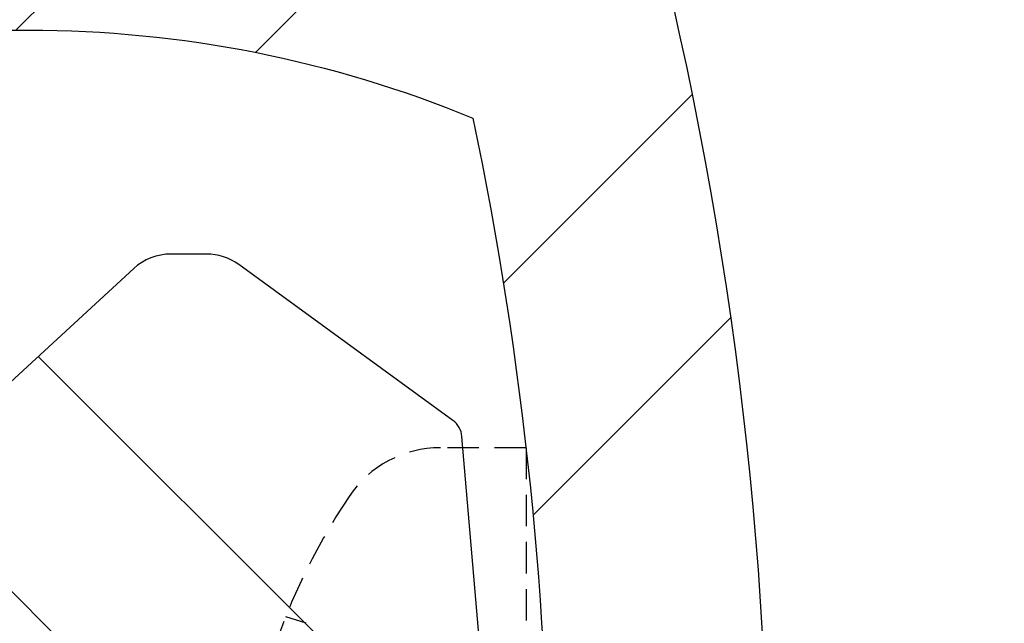
# Model space of a CAD drawing. Units: millimetres. Extents: x 0 to 8400, y 0 to 5940.
# Drawn here: x 6297 to 6357, y 4891 to 4928 of the extents above; entities that cross this region are included whole.
import ezdxf

# ---------------------------------------------------------------- set-up
doc = ezdxf.new("R2010")
doc.units = ezdxf.units.MM
doc.header["$LTSCALE"] = 6
doc.linetypes.add('HIDDEN2', pattern=[4.762499999999999, 3.175, -1.5875])
for name, color, linetype in [('P005', 91, 'Continuous'), ('P006', 141, 'Continuous'), ('P905', 95, 'Continuous'), ('P906', 145, 'Continuous'), ('P920', 125, 'Continuous'), ('P_2DIM', 6, 'Continuous')]:
    doc.layers.add(name, color=color, linetype=linetype)
doc.styles.add('BIGFONT', font='simplex.shx', dxfattribs={"bigfont": 'extfont2.shx'})
doc.dimstyles.new('DIMBIGFONT$0', dxfattribs={"dimscale": 20, "dimtxt": 3, "dimasz": 2, "dimexe": 1.5, "dimexo": 3, "dimgap": 0.75, "dimtad": 1, "dimdec": 1, "dimdsep": 46, "dimtxsty": 'BIGFONT', "dimsah": 1, "dimcen": 0, "dimclrt": 230, "dimadec": 1, "dimazin": 2, "dimtfac": 0.6, "dimtdec": 1, "dimtofl": 0, "dimtmove": 2, "dimatfit": 3, "dimfxl": 0, "dimtvp": 1, "dimtolj": 1, "dimarcsym": 0})
pattern_1 = [(135, (323.5839651386559, -2364.009019064142), (-22.45064030267288, -22.45064030267288), []), (135, (307.7089651386559, -2364.009019064142), (-22.45064030267288, -22.45064030267288), [])]

# ---------------------------------------------------------------- blocks, each defined once
blk = doc.blocks.new('*D30')
at = {"layer": 'DEFPOINTS', "color": 0}
for p in [(6834.417298472217, 5320.507777472314), (6267.750631805531, 4877.174444138986), (6834.417298472217, 4877.174444138986)]:
    blk.add_point(p, dxfattribs=at)
at = {"layer": 'P_2DIM', "color": 0, "lineweight": -2}
for p, q in [((6267.750631805531, 4937.174444138986), (6267.750631805531, 5350.507777472314)), ((6834.417298472217, 4937.174444138986), (6834.417298472217, 5350.507777472314)), ((6307.750631805531, 5320.507777472314), (6794.417298472217, 5320.507777472314))]:
    blk.add_line(p, q, dxfattribs=at)
at = {"layer": 'P_2DIM', "color": 0}
for points in [[(6307.750631805531, 5327.174444138981), (6307.750631805531, 5313.841110805647), (6267.750631805531, 5320.507777472314)], [(6794.417298472217, 5327.174444138981), (6794.417298472217, 5313.841110805647), (6834.417298472217, 5320.507777472314)]]:
    blk.add_solid(points, dxfattribs=at)
at = {"layer": 'P_2DIM', "color": 230, "insert": (6551.083965138874, 5365.507777472314), "char_height": 60, "attachment_point": 5, "style": 'BIGFONT'}
blk.add_mtext('\\A1;φ85', dxfattribs=at)

msp = doc.modelspace()

# ---------------------------------------------------------------- hatches: boundary and pattern name
at = {"layer": 'P905', "linetype": 'Continuous'}
h = msp.add_hatch(dxfattribs=at)
h.set_pattern_fill('STEEL', color=256, scale=10, angle=90, style=0)
h.set_pattern_definition(pattern_1)
edge = h.paths.add_edge_path()
edge.add_line((5715.537335009314, 4895.841110805643), (5717.537335009307, 4893.841110805643))
edge.add_line((5717.537335009307, 4893.841110805643), (5719.537335009307, 4895.841110805643))
edge.add_line((5719.537335009307, 4895.841110805643), (5721.537335009314, 4893.841110805643))
edge.add_line((5721.537335009314, 4893.841110805643), (5723.537335009307, 4895.841110805628))
edge.add_line((5723.537335009307, 4895.841110805628), (5725.5373350093, 4893.841110805643))
edge.add_line((5725.5373350093, 4893.841110805643), (5727.5373350093, 4895.841110805628))
edge.add_line((5727.5373350093, 4895.841110805628), (5729.537335009307, 4893.841110805643))
edge.add_line((5729.537335009307, 4893.841110805643), (5731.5373350093, 4895.841110805643))
edge.add_line((5731.5373350093, 4895.841110805643), (5733.537335009292, 4893.841110805643))
edge.add_line((5733.537335009292, 4893.841110805643), (5735.537335009292, 4895.841110805643))
edge.add_line((5735.537335009292, 4895.841110805643), (5737.5373350093, 4893.841110805643))
edge.add_line((5737.5373350093, 4893.841110805643), (5739.537335009292, 4895.841110805643))
edge.add_line((5739.537335009292, 4895.841110805643), (5741.537335009285, 4893.841110805643))
edge.add_line((5741.537335009285, 4893.841110805643), (5743.537335009285, 4895.841110805643))
edge.add_line((5743.537335009285, 4895.841110805643), (5745.537335009292, 4893.841110805643))
edge.add_line((5745.537335009292, 4893.841110805643), (5747.537335009285, 4895.841110805628))
edge.add_line((5747.537335009285, 4895.841110805628), (5749.537335009278, 4893.841110805643))
edge.add_line((5749.537335009278, 4893.841110805643), (5751.537335009278, 4895.841110805643))
edge.add_line((5751.537335009278, 4895.841110805643), (5753.537335009285, 4893.841110805643))
edge.add_line((5753.537335009285, 4893.841110805643), (5755.537335009278, 4895.841110805643))
edge.add_line((5755.537335009278, 4895.841110805643), (5757.53733500927, 4893.841110805643))
edge.add_line((5757.53733500927, 4893.841110805643), (5759.53733500927, 4895.841110805628))
edge.add_line((5759.53733500927, 4895.841110805628), (5761.537335009278, 4893.841110805643))
edge.add_line((5761.537335009278, 4893.841110805643), (5763.53733500927, 4895.841110805643))
edge.add_line((5763.53733500927, 4895.841110805643), (5765.537335009263, 4893.841110805643))
edge.add_line((5765.537335009263, 4893.841110805643), (5767.537335009263, 4895.841110805643))
edge.add_line((5767.537335009263, 4895.841110805643), (5769.537335009278, 4893.841110805643))
edge.add_line((5769.537335009278, 4893.841110805643), (5771.537335009263, 4895.841110805643))
edge.add_line((5771.537335009263, 4895.841110805643), (5773.537335009249, 4893.841110805643))
edge.add_line((5773.537335009249, 4893.841110805643), (5775.537335009249, 4895.841110805628))
edge.add_line((5775.537335009249, 4895.841110805628), (5777.537335009263, 4893.841110805643))
edge.add_line((5777.537335009263, 4893.841110805643), (5779.537335009249, 4895.841110805628))
edge.add_line((5779.537335009249, 4895.841110805628), (5781.537335009249, 4893.841110805643))
edge.add_line((5781.537335009249, 4893.841110805643), (5783.537335009249, 4895.841110805643))
edge.add_line((5783.537335009249, 4895.841110805643), (5785.537335009249, 4893.841110805643))
edge.add_line((5785.537335009249, 4893.841110805643), (5787.537335009249, 4895.841110805643))
edge.add_line((5787.537335009249, 4895.841110805643), (5789.537335009249, 4893.841110805643))
edge.add_line((5789.537335009249, 4893.841110805643), (5791.537335009249, 4895.841110805628))
edge.add_line((5791.537335009249, 4895.841110805628), (5793.537335009249, 4893.841110805643))
edge.add_line((5793.537335009249, 4893.841110805643), (5795.537335009249, 4895.841110805643))
edge.add_line((5795.537335009249, 4895.841110805643), (5797.537335009234, 4893.841110805643))
edge.add_line((5797.537335009234, 4893.841110805643), (5799.537335009234, 4895.841110805643))
edge.add_line((5799.537335009234, 4895.841110805643), (5801.537335009249, 4893.841110805643))
edge.add_line((5801.537335009249, 4893.841110805643), (5803.537335009234, 4895.841110805643))
edge.add_line((5803.537335009234, 4895.841110805643), (5805.53733500922, 4893.841110805643))
edge.add_line((5805.53733500922, 4893.841110805643), (5807.53733500922, 4895.841110805628))
edge.add_line((5807.53733500922, 4895.841110805628), (5809.53733500922, 4893.841110805643))
edge.add_line((5809.53733500922, 4893.841110805643), (5811.53733500922, 4895.841110805628))
edge.add_line((5811.53733500922, 4895.841110805628), (5813.53733500922, 4893.841110805643))
edge.add_line((5813.53733500922, 4893.841110805643), (5815.53733500922, 4895.841110805643))
edge.add_line((5815.53733500922, 4895.841110805643), (5817.53733500922, 4895.841110805643))
edge.add_line((5817.53733500922, 4895.841110805643), (5819.537335009205, 4897.841110805643))
edge.add_line((5819.537335009205, 4897.841110805643), (5821.537335009205, 4895.841110805628))
edge.add_line((5821.537335009205, 4895.841110805628), (5823.53733500922, 4895.841110805643))
edge.add_line((5823.53733500922, 4895.841110805643), (5825.537335009205, 4893.841110805643))
edge.add_line((5825.537335009205, 4893.841110805643), (5827.53733500919, 4895.841110805643))
edge.add_line((5827.53733500919, 4895.841110805643), (5829.53733500919, 4893.841110805643))
edge.add_line((5829.53733500919, 4893.841110805643), (5831.537335009205, 4895.841110805628))
edge.add_line((5831.537335009205, 4895.841110805628), (5833.53733500919, 4893.841110805643))
edge.add_line((5833.53733500919, 4893.841110805643), (5835.53733500919, 4895.841110805643))
edge.add_line((5835.53733500919, 4895.841110805643), (5837.53733500919, 4893.841110805643))
edge.add_line((5837.53733500919, 4893.841110805643), (5839.53733500919, 4895.841110805643))
edge.add_line((5839.53733500919, 4895.841110805643), (5841.53733500919, 4893.841110805643))
edge.add_line((5841.53733500919, 4893.841110805643), (5843.53733500919, 4895.841110805628))
edge.add_line((5843.53733500919, 4895.841110805628), (5845.53733500919, 4893.841110805643))
edge.add_line((5845.53733500919, 4893.841110805643), (5847.53733500919, 4895.841110805643))
edge.add_line((5847.53733500919, 4895.841110805643), (5849.53733500919, 4893.841110805643))
edge.add_line((5849.53733500919, 4893.841110805643), (5851.537335009176, 4895.841110805643))
edge.add_line((5851.537335009176, 4895.841110805643), (5853.537335009176, 4893.841110805643))
edge.add_line((5853.537335009176, 4893.841110805643), (5855.537335009161, 4895.841110805643))
edge.add_line((5855.537335009161, 4895.841110805643), (5857.537335009176, 4893.841110805643))
edge.add_line((5857.537335009176, 4893.841110805643), (5859.537335009161, 4895.841110805628))
edge.add_line((5859.537335009161, 4895.841110805628), (5861.537335009161, 4893.841110805643))
edge.add_line((5861.537335009161, 4893.841110805643), (5863.537335009176, 4895.841110805628))
edge.add_line((5863.537335009176, 4895.841110805628), (5865.537335009161, 4893.841110805643))
edge.add_line((5865.537335009161, 4893.841110805643), (5867.537335009161, 4895.841110805643))
edge.add_line((5867.537335009161, 4895.841110805643), (5869.537335009161, 4893.841110805643))
edge.add_line((5869.537335009161, 4893.841110805643), (5871.537335009161, 4895.841110805643))
edge.add_line((5871.537335009161, 4895.841110805643), (5873.537335009161, 4893.841110805643))
edge.add_line((5873.537335009161, 4893.841110805643), (5875.537335009161, 4895.841110805628))
edge.add_line((5875.537335009161, 4895.841110805628), (5877.537335009161, 4893.841110805643))
edge.add_line((5877.537335009161, 4893.841110805643), (5879.537335009161, 4895.841110805643))
edge.add_line((5879.537335009161, 4895.841110805643), (5881.537335009161, 4893.841110805643))
edge.add_line((5881.537335009161, 4893.841110805643), (5883.537335009147, 4895.841110805643))
edge.add_line((5883.537335009147, 4895.841110805643), (5885.537335009147, 4893.841110805643))
edge.add_line((5885.537335009147, 4893.841110805643), (5887.537335009161, 4895.841110805643))
edge.add_line((5887.537335009161, 4895.841110805643), (5889.537335009147, 4893.841110805643))
edge.add_line((5889.537335009147, 4893.841110805643), (5891.537335009132, 4895.841110805628))
edge.add_line((5891.537335009132, 4895.841110805628), (5893.537335009132, 4893.841110805643))
edge.add_line((5893.537335009132, 4893.841110805643), (5895.537335009147, 4895.841110805628))
edge.add_line((5895.537335009147, 4895.841110805628), (5897.537335009132, 4893.841110805643))
edge.add_line((5897.537335009132, 4893.841110805643), (5899.537335009132, 4895.841110805643))
edge.add_line((5899.537335009132, 4895.841110805643), (5901.537335009132, 4893.841110805643))
edge.add_line((5901.537335009132, 4893.841110805643), (5903.537335009132, 4895.841110805643))
edge.add_line((5903.537335009132, 4895.841110805643), (5905.537335009132, 4893.841110805643))
edge.add_line((5905.537335009132, 4893.841110805643), (5907.537335009132, 4895.841110805628))
edge.add_line((5907.537335009132, 4895.841110805628), (5909.537335009132, 4893.841110805643))
edge.add_line((5909.537335009132, 4893.841110805643), (5911.537335009132, 4895.841110805628))
edge.add_line((5911.537335009132, 4895.841110805628), (5913.537335009132, 4893.841110805643))
edge.add_line((5913.537335009132, 4893.841110805643), (5915.537335009118, 4895.841110805643))
edge.add_line((5915.537335009118, 4895.841110805643), (5917.537335009118, 4893.841110805643))
edge.add_line((5917.537335009118, 4893.841110805643), (5919.537335009103, 4895.841110805643))
edge.add_line((5919.537335009103, 4895.841110805643), (5921.537335009118, 4893.841110805643))
edge.add_line((5921.537335009118, 4893.841110805643), (5923.537335009103, 4895.841110805643))
edge.add_line((5923.537335009103, 4895.841110805643), (5925.537335009103, 4893.841110805643))
edge.add_line((5925.537335009103, 4893.841110805643), (5927.537335009103, 4895.841110805628))
edge.add_line((5927.537335009103, 4895.841110805628), (5929.537335009103, 4893.841110805643))
edge.add_line((5929.537335009103, 4893.841110805643), (5931.537335009103, 4895.841110805643))
edge.add_line((5931.537335009103, 4895.841110805643), (5933.537335009103, 4893.841110805643))
edge.add_line((5933.537335009103, 4893.841110805643), (5935.537335009103, 4895.841110805643))
edge.add_line((5935.537335009103, 4895.841110805643), (5937.537335009103, 4893.841110805643))
edge.add_line((5937.537335009103, 4893.841110805643), (5939.537335009103, 4895.841110805643))
edge.add_line((5939.537335009103, 4895.841110805643), (5941.537335009103, 4893.841110805643))
edge.add_line((5941.537335009103, 4893.841110805643), (5943.537335009089, 4895.841110805628))
edge.add_line((5943.537335009089, 4895.841110805628), (5945.537335009103, 4893.841110805643))
edge.add_line((5945.537335009103, 4893.841110805643), (5947.537335009089, 4895.841110805628))
edge.add_line((5947.537335009089, 4895.841110805628), (5949.537335009089, 4893.841110805643))
edge.add_line((5949.537335009089, 4893.841110805643), (5951.537335009074, 4895.841110805643))
edge.add_line((5951.537335009074, 4895.841110805643), (5953.537335009089, 4893.841110805643))
edge.add_line((5953.537335009089, 4893.841110805643), (5958.251380216992, 4898.555156013546))
edge.add_arc((5962.9654254249, 4893.841110805635), 6.666666666664387, -90.00000000002342, 134.9999999999723, ccw=False)
edge.add_line((5962.965425424896, 4887.174444138971), (5962.965425424896, 4877.174444138971))
edge.add_line((5962.965425424896, 4877.174444138971), (6010.113912230438, 4877.174444138942))
edge.add_arc((6068.765425424892, 4878.507777472309), 58.66666666666282, 89.99999999999471, 181.3022889352099, ccw=False)
edge.add_line((6068.765425424899, 4937.174444138971), (6110.098758758228, 4937.174444138971))
edge.add_line((6110.098758758228, 4937.174444138971), (6110.098758758228, 4924.507777472314))
edge.add_line((6110.098758758228, 4924.507777472314), (6114.675702820336, 4904.031706794787))
edge.add_arc((6113.37448047108, 4903.740849139593), 1.33333333333855, -87.40000000007802, 12.59999999995091, ccw=False)
edge.add_line((6113.434964455249, 4902.408888379865), (6103.432092091571, 4901.954660603802))
edge.add_arc((6092.054952108672, 4904.537642779664), 11.66666666667309, 233.3855520949445, 347.2088147237946, ccw=False)
edge.add_arc((6068.765425424976, 4878.507777472463), 23.33333333316719, 45.58030262104094, 258.8004661780586)
edge.add_arc((6064.492445288815, 4856.926729287801), 1.333333333333508, 258.8004661780905, 362.5999999999326)
edge.add_line((6065.824406048538, 4856.987213271972), (6064.765425424899, 4880.307777472302))
edge.add_arc((6068.098758758224, 4880.307777472313), 3.333333333323935, 35.60000000007062, 180.0000000001876, ccw=False)
edge.add_line((6070.80909462837, 4882.248187372836), (6074.367771992656, 4877.277479427034))
edge.add_line((6074.367771992656, 4877.277479427034), (6323.588002434808, 4888.594503868993))
edge.add_arc((6323.527518450635, 4889.926464628714), 1.333333333333086, 272.6000000000515, 364.8401917459248)
edge.add_line((6324.856097005155, 4890.038967083117), (6323.798209443332, 4902.531909883019))
edge.add_arc((6322.46963088882, 4902.419407428622), 1.333333333323844, 4.840191745646212, 53.94019174565835)
edge.add_line((6323.254470122243, 4903.497278086648), (6310.270062512915, 4912.951726483207))
edge.add_arc((6308.307964429358, 4910.25704983813), 3.33333333331962, 53.94019174577167, 89.9999999998124)
edge.add_line((6308.307964429368, 4913.59038317145), (6306.156955656981, 4913.59038317145))
edge.add_arc((6306.156955656992, 4910.257049838121), 3.333333333329043, 90.00000000017197, 132.6598082542413)
edge.add_line((6303.898142402257, 4912.708350266734), (6295.450132794816, 4904.923716504778))
edge.add_line((6295.450132794816, 4904.923716504778), (6271.048186831096, 4904.923716504778))
edge.add_arc((6271.048186831125, 4908.257049838157), 3.333333333378263, 174.1685480274896, 269.99999999946846, ccw=False)
edge.add_arc((6572.811795961043, 4877.437651467542), 306.666666666594, 161.8863692818261, 174.1685480280108, ccw=False)
edge.add_arc((6278.174839658303, 4973.817441780111), 3.333333333466556, 341.8863692852862, 450.2313023094054)
edge.add_arc((6289.900908816944, 2069.174444138916), 2908.000000000046, 90.23130230593799, 101.9797561160047)
edge.add_line((5686.298758758792, 4913.841110805759), (5686.298758758232, 4897.079687056754))
edge.add_line((5686.298758758232, 4897.079687056754), (5689.537335009343, 4893.841110805643))
edge.add_line((5689.537335009343, 4893.841110805643), (5691.537335009336, 4895.841110805628))
edge.add_line((5691.537335009336, 4895.841110805628), (5693.537335009329, 4893.841110805643))
edge.add_line((5693.537335009329, 4893.841110805643), (5695.537335009336, 4895.841110805628))
edge.add_line((5695.537335009336, 4895.841110805628), (5697.537335009336, 4893.841110805643))
edge.add_line((5697.537335009336, 4893.841110805643), (5699.537335009329, 4895.841110805643))
edge.add_line((5699.537335009329, 4895.841110805643), (5701.537335009321, 4893.841110805643))
edge.add_line((5701.537335009321, 4893.841110805643), (5703.537335009329, 4895.841110805643))
edge.add_line((5703.537335009329, 4895.841110805643), (5705.537335009329, 4893.841110805643))
edge.add_line((5705.537335009329, 4893.841110805643), (5707.537335009321, 4895.841110805628))
edge.add_line((5707.537335009321, 4895.841110805628), (5709.537335009314, 4893.841110805643))
edge.add_line((5709.537335009314, 4893.841110805643), (5711.537335009321, 4895.841110805643))
edge.add_line((5711.537335009321, 4895.841110805643), (5713.537335009321, 4893.841110805643))
edge.add_line((5713.537335009321, 4893.841110805643), (5715.537335009314, 4895.841110805643))
h = msp.add_hatch(dxfattribs=at)
h.set_pattern_fill('STEEL', color=256, scale=10, angle=90, style=0)
h.set_pattern_definition(pattern_1)
edge = h.paths.add_edge_path()
edge.add_line((5962.965425424911, 4877.174444138986), (5962.965425424896, 4867.174444138986))
edge.add_arc((5962.9654254249, 4860.507777472321), 6.66666666666451, -134.99999999997237, 90.00000000002348, ccw=False)
edge.add_line((5958.251380216992, 4855.79373226441), (5956.298758758254, 4857.746353723149))
edge.add_line((5956.298758758254, 4857.746353723149), (5953.537335009074, 4860.507777472299))
edge.add_line((5953.537335009074, 4860.507777472299), (5951.537335009074, 4858.507777472314))
edge.add_line((5951.537335009074, 4858.507777472314), (5949.537335009074, 4860.507777472299))
edge.add_line((5949.537335009074, 4860.507777472299), (5947.537335009089, 4858.507777472314))
edge.add_line((5947.537335009089, 4858.507777472314), (5945.537335009103, 4860.507777472299))
edge.add_line((5945.537335009103, 4860.507777472299), (5943.537335009089, 4858.507777472314))
edge.add_line((5943.537335009089, 4858.507777472314), (5941.537335009103, 4860.507777472299))
edge.add_line((5941.537335009103, 4860.507777472299), (5939.537335009103, 4858.507777472314))
edge.add_line((5939.537335009103, 4858.507777472314), (5937.537335009103, 4860.507777472299))
edge.add_line((5937.537335009103, 4860.507777472299), (5935.537335009103, 4858.507777472314))
edge.add_line((5935.537335009103, 4858.507777472314), (5933.537335009103, 4860.507777472299))
edge.add_line((5933.537335009103, 4860.507777472299), (5931.537335009103, 4858.507777472314))
edge.add_line((5931.537335009103, 4858.507777472314), (5929.537335009103, 4860.507777472299))
edge.add_line((5929.537335009103, 4860.507777472299), (5927.537335009103, 4858.507777472314))
edge.add_line((5927.537335009103, 4858.507777472314), (5925.537335009103, 4860.507777472299))
edge.add_line((5925.537335009103, 4860.507777472299), (5923.537335009103, 4858.507777472314))
edge.add_line((5923.537335009103, 4858.507777472314), (5921.537335009118, 4860.507777472299))
edge.add_line((5921.537335009118, 4860.507777472299), (5919.537335009132, 4858.507777472314))
edge.add_line((5919.537335009132, 4858.507777472314), (5917.537335009118, 4860.507777472299))
edge.add_line((5917.537335009118, 4860.507777472299), (5915.537335009118, 4858.507777472314))
edge.add_line((5915.537335009118, 4858.507777472314), (5913.537335009132, 4860.507777472299))
edge.add_line((5913.537335009132, 4860.507777472299), (5911.537335009132, 4858.507777472314))
edge.add_line((5911.537335009132, 4858.507777472314), (5909.537335009132, 4860.507777472299))
edge.add_line((5909.537335009132, 4860.507777472299), (5907.537335009132, 4858.507777472314))
edge.add_line((5907.537335009132, 4858.507777472314), (5905.537335009132, 4860.507777472299))
edge.add_line((5905.537335009132, 4860.507777472299), (5903.537335009132, 4858.507777472314))
edge.add_line((5903.537335009132, 4858.507777472314), (5901.537335009132, 4860.507777472299))
edge.add_line((5901.537335009132, 4860.507777472299), (5899.537335009132, 4858.507777472314))
edge.add_line((5899.537335009132, 4858.507777472314), (5897.537335009132, 4860.507777472299))
edge.add_line((5897.537335009132, 4860.507777472299), (5895.537335009132, 4858.507777472314))
edge.add_line((5895.537335009132, 4858.507777472314), (5893.537335009132, 4860.507777472299))
edge.add_line((5893.537335009132, 4860.507777472299), (5891.537335009132, 4858.507777472314))
edge.add_line((5891.537335009132, 4858.507777472314), (5889.537335009147, 4860.507777472299))
edge.add_line((5889.537335009147, 4860.507777472299), (5887.537335009161, 4858.507777472314))
edge.add_line((5887.537335009161, 4858.507777472314), (5885.537335009147, 4860.507777472299))
edge.add_line((5885.537335009147, 4860.507777472299), (5883.537335009147, 4858.507777472314))
edge.add_line((5883.537335009147, 4858.507777472314), (5881.537335009161, 4860.507777472299))
edge.add_line((5881.537335009161, 4860.507777472299), (5879.537335009161, 4858.507777472314))
edge.add_line((5879.537335009161, 4858.507777472314), (5877.537335009161, 4860.507777472299))
edge.add_line((5877.537335009161, 4860.507777472299), (5875.537335009161, 4858.507777472314))
edge.add_line((5875.537335009161, 4858.507777472314), (5873.537335009161, 4860.507777472299))
edge.add_line((5873.537335009161, 4860.507777472299), (5871.537335009161, 4858.507777472314))
edge.add_line((5871.537335009161, 4858.507777472314), (5869.537335009161, 4860.507777472299))
edge.add_line((5869.537335009161, 4860.507777472299), (5867.537335009161, 4858.507777472314))
edge.add_line((5867.537335009161, 4858.507777472314), (5865.537335009161, 4860.507777472299))
edge.add_line((5865.537335009161, 4860.507777472299), (5863.537335009176, 4858.507777472314))
edge.add_line((5863.537335009176, 4858.507777472314), (5861.537335009161, 4860.507777472299))
edge.add_line((5861.537335009161, 4860.507777472299), (5859.537335009161, 4858.507777472314))
edge.add_line((5859.537335009161, 4858.507777472314), (5857.537335009176, 4860.507777472299))
edge.add_line((5857.537335009176, 4860.507777472299), (5855.53733500919, 4858.507777472314))
edge.add_line((5855.53733500919, 4858.507777472314), (5853.537335009176, 4860.507777472299))
edge.add_line((5853.537335009176, 4860.507777472299), (5851.537335009176, 4858.507777472314))
edge.add_line((5851.537335009176, 4858.507777472314), (5849.53733500919, 4860.507777472299))
edge.add_line((5849.53733500919, 4860.507777472299), (5847.53733500919, 4858.507777472314))
edge.add_line((5847.53733500919, 4858.507777472314), (5845.53733500919, 4860.507777472299))
edge.add_line((5845.53733500919, 4860.507777472299), (5843.53733500919, 4858.507777472314))
edge.add_line((5843.53733500919, 4858.507777472314), (5841.53733500919, 4860.507777472299))
edge.add_line((5841.53733500919, 4860.507777472299), (5839.53733500919, 4858.507777472314))
edge.add_line((5839.53733500919, 4858.507777472314), (5837.53733500919, 4860.507777472299))
edge.add_line((5837.53733500919, 4860.507777472299), (5835.53733500919, 4858.507777472314))
edge.add_line((5835.53733500919, 4858.507777472314), (5833.53733500919, 4860.507777472299))
edge.add_line((5833.53733500919, 4860.507777472299), (5831.537335009205, 4858.507777472314))
edge.add_line((5831.537335009205, 4858.507777472314), (5829.53733500919, 4860.507777472299))
edge.add_line((5829.53733500919, 4860.507777472299), (5827.53733500919, 4858.507777472314))
edge.add_line((5827.53733500919, 4858.507777472314), (5825.537335009205, 4860.507777472299))
edge.add_line((5825.537335009205, 4860.507777472299), (5823.53733500919, 4858.507777472314))
edge.add_line((5823.53733500919, 4858.507777472314), (5821.537335009205, 4858.507777472314))
edge.add_line((5821.537335009205, 4858.507777472314), (5819.537335009205, 4856.507777472299))
edge.add_line((5819.537335009205, 4856.507777472299), (5817.53733500922, 4858.507777472314))
edge.add_line((5817.53733500922, 4858.507777472314), (5815.53733500922, 4858.507777472314))
edge.add_line((5815.53733500922, 4858.507777472314), (5813.53733500922, 4860.507777472299))
edge.add_line((5813.53733500922, 4860.507777472299), (5811.53733500922, 4858.507777472314))
edge.add_line((5811.53733500922, 4858.507777472314), (5809.53733500922, 4860.507777472299))
edge.add_line((5809.53733500922, 4860.507777472299), (5807.53733500922, 4858.507777472314))
edge.add_line((5807.53733500922, 4858.507777472314), (5805.53733500922, 4860.507777472299))
edge.add_line((5805.53733500922, 4860.507777472299), (5803.537335009234, 4858.507777472314))
edge.add_line((5803.537335009234, 4858.507777472314), (5801.537335009249, 4860.507777472299))
edge.add_line((5801.537335009249, 4860.507777472299), (5799.537335009234, 4858.507777472314))
edge.add_line((5799.537335009234, 4858.507777472314), (5797.537335009234, 4860.507777472299))
edge.add_line((5797.537335009234, 4860.507777472299), (5795.537335009249, 4858.507777472314))
edge.add_line((5795.537335009249, 4858.507777472314), (5793.537335009249, 4860.507777472299))
edge.add_line((5793.537335009249, 4860.507777472299), (5791.537335009249, 4858.507777472314))
edge.add_line((5791.537335009249, 4858.507777472314), (5789.537335009249, 4860.507777472299))
edge.add_line((5789.537335009249, 4860.507777472299), (5787.537335009249, 4858.507777472314))
edge.add_line((5787.537335009249, 4858.507777472314), (5785.537335009249, 4860.507777472299))
edge.add_line((5785.537335009249, 4860.507777472299), (5783.537335009249, 4858.507777472314))
edge.add_line((5783.537335009249, 4858.507777472314), (5781.537335009249, 4860.507777472299))
edge.add_line((5781.537335009249, 4860.507777472299), (5779.537335009249, 4858.507777472314))
edge.add_line((5779.537335009249, 4858.507777472314), (5777.537335009263, 4860.507777472299))
edge.add_line((5777.537335009263, 4860.507777472299), (5775.537335009249, 4858.507777472314))
edge.add_line((5775.537335009249, 4858.507777472314), (5773.537335009249, 4860.507777472299))
edge.add_line((5773.537335009249, 4860.507777472299), (5771.537335009263, 4858.507777472314))
edge.add_line((5771.537335009263, 4858.507777472314), (5769.537335009278, 4860.507777472299))
edge.add_line((5769.537335009278, 4860.507777472299), (5767.537335009263, 4858.507777472314))
edge.add_line((5767.537335009263, 4858.507777472314), (5765.537335009263, 4860.507777472299))
edge.add_line((5765.537335009263, 4860.507777472299), (5763.53733500927, 4858.507777472314))
edge.add_line((5763.53733500927, 4858.507777472314), (5761.537335009278, 4860.507777472299))
edge.add_line((5761.537335009278, 4860.507777472299), (5759.53733500927, 4858.507777472314))
edge.add_line((5759.53733500927, 4858.507777472314), (5757.53733500927, 4860.507777472299))
edge.add_line((5757.53733500927, 4860.507777472299), (5755.537335009278, 4858.507777472314))
edge.add_line((5755.537335009278, 4858.507777472314), (5753.537335009285, 4860.507777472299))
edge.add_line((5753.537335009285, 4860.507777472299), (5751.537335009278, 4858.507777472314))
edge.add_line((5751.537335009278, 4858.507777472314), (5749.537335009278, 4860.507777472299))
edge.add_line((5749.537335009278, 4860.507777472299), (5747.537335009285, 4858.507777472314))
edge.add_line((5747.537335009285, 4858.507777472314), (5745.537335009292, 4860.507777472299))
edge.add_line((5745.537335009292, 4860.507777472299), (5743.537335009285, 4858.507777472314))
edge.add_line((5743.537335009285, 4858.507777472314), (5741.537335009285, 4860.507777472299))
edge.add_line((5741.537335009285, 4860.507777472299), (5739.537335009292, 4858.507777472314))
edge.add_line((5739.537335009292, 4858.507777472314), (5737.5373350093, 4860.507777472299))
edge.add_line((5737.5373350093, 4860.507777472299), (5735.537335009292, 4858.507777472314))
edge.add_line((5735.537335009292, 4858.507777472314), (5733.537335009285, 4860.507777472299))
edge.add_line((5733.537335009285, 4860.507777472299), (5731.5373350093, 4858.507777472314))
edge.add_line((5731.5373350093, 4858.507777472314), (5729.537335009307, 4860.507777472299))
edge.add_line((5729.537335009307, 4860.507777472299), (5727.5373350093, 4858.507777472314))
edge.add_line((5727.5373350093, 4858.507777472314), (5725.5373350093, 4860.507777472299))
edge.add_line((5725.5373350093, 4860.507777472299), (5723.537335009307, 4858.507777472314))
edge.add_line((5723.537335009307, 4858.507777472314), (5721.537335009314, 4860.507777472299))
edge.add_line((5721.537335009314, 4860.507777472299), (5719.537335009307, 4858.507777472314))
edge.add_line((5719.537335009307, 4858.507777472314), (5717.537335009307, 4860.507777472299))
edge.add_line((5717.537335009307, 4860.507777472299), (5715.537335009314, 4858.507777472314))
edge.add_line((5715.537335009314, 4858.507777472314), (5713.537335009321, 4860.507777472299))
edge.add_line((5713.537335009321, 4860.507777472299), (5711.537335009321, 4858.507777472314))
edge.add_line((5711.537335009321, 4858.507777472314), (5709.537335009314, 4860.507777472299))
edge.add_line((5709.537335009314, 4860.507777472299), (5707.537335009321, 4858.507777472314))
edge.add_line((5707.537335009321, 4858.507777472314), (5705.537335009329, 4860.507777472299))
edge.add_line((5705.537335009329, 4860.507777472299), (5703.537335009329, 4858.507777472314))
edge.add_line((5703.537335009329, 4858.507777472314), (5701.537335009321, 4860.507777472299))
edge.add_line((5701.537335009321, 4860.507777472299), (5699.537335009329, 4858.507777472314))
edge.add_line((5699.537335009329, 4858.507777472314), (5697.537335009336, 4860.507777472299))
edge.add_line((5697.537335009336, 4860.507777472299), (5695.537335009336, 4858.507777472314))
edge.add_line((5695.537335009336, 4858.507777472314), (5693.537335009329, 4860.507777472299))
edge.add_line((5693.537335009329, 4860.507777472299), (5691.537335009336, 4858.507777472314))
edge.add_line((5691.537335009336, 4858.507777472314), (5689.537335009343, 4860.507777472299))
edge.add_line((5689.537335009343, 4860.507777472299), (5686.298758758247, 4857.269201221203))
edge.add_line((5686.298758758247, 4857.269201221203), (5686.298758758807, 4840.507777472198))
edge.add_arc((6289.900908817021, 7685.174444138966), 2907.999999999986, 258.0202438839938, 269.7686976940604)
edge.add_arc((6278.174839658313, 4780.531446497849), 3.333333333484494, 269.7686976904396, 378.1136307145475)
edge.add_arc((6572.811795961141, 4876.911236810422), 306.6666666666611, 185.8314519719866, 198.1136307181712, ccw=False)
edge.add_arc((6271.048186831133, 4846.091838439821), 3.333333333357424, 90.00000000065648, 185.8314519726574, ccw=False)
edge.add_line((6271.048186831096, 4849.425171773179), (6295.450132794816, 4849.425171773179))
edge.add_line((6295.450132794816, 4849.425171773179), (6303.898142402257, 4841.640538011223))
edge.add_arc((6306.156955656992, 4844.091838439837), 3.333333333329186, 227.3401917457587, 269.999999999828)
edge.add_line((6306.156955656981, 4840.758505106507), (6308.307964429368, 4840.758505106507))
edge.add_arc((6308.307964429358, 4844.091838439826), 3.333333333319537, 270.0000000001876, 306.0598082542284)
edge.add_line((6310.270062512915, 4841.39716179475), (6323.254470122243, 4850.851610191308))
edge.add_arc((6322.46963088882, 4851.929480849334), 1.333333333323765, 306.0598082543416, 355.1598082543538)
edge.add_line((6323.798209443332, 4851.816978394938), (6324.856097005155, 4864.309921194839))
edge.add_arc((6323.527518450635, 4864.422423649243), 1.333333333333515, 355.1598082540752, 447.3999999999485)
edge.add_line((6323.588002434808, 4865.754384408963), (6072.098758758242, 4877.174444138986))
edge.add_arc((6068.765425424903, 4877.174444138984), 3.333333333339397, 4.689918711090313e-11, 208.4)
edge.add_line((6065.833263515342, 4875.589030108746), (6078.541310135879, 4852.085989555952))
edge.add_arc((6077.368445372056, 4851.451823943869), 1.333333333330571, -92.60000000040822, 28.399999999545628, ccw=False)
edge.add_line((6077.307961387873, 4850.119863184151), (6068.765425424899, 4850.507777472314))
edge.add_arc((6068.765425424899, 4877.174444138978), 26.66666666666424, 90, 270, ccw=False)
edge.add_line((6068.765425424899, 4903.841110805643), (6084.154875997563, 4903.142279944408))
edge.add_arc((6084.215359981736, 4904.474240704121), 1.333333333325393, 267.3999999999734, 356.9999999999515)
edge.add_line((6085.546866028068, 4904.40445942913), (6086.523827685807, 4923.045998359037))
edge.add_arc((6085.192321639464, 4923.115779634019), 1.333333333338094, 357.0000000003704, 447.4000000003886)
edge.add_line((6085.252805623626, 4924.447740393745), (6069.320133162626, 4925.171238816602))
edge.add_arc((6068.765425424896, 4877.174444138984), 47.99999999999758, 89.33785167282105, 180.0000000000141)
edge.add_line((6020.765425424899, 4877.174444138971), (5962.965425424911, 4877.174444138986))
at = {"layer": 'P906', "linetype": 'Continuous'}
h = msp.add_hatch(dxfattribs=at)
h.set_pattern_fill('STEEL', color=256, scale=10, style=0)
h.set_pattern_definition([(45, (323.5839651386559, -2364.009019064142), (-22.45064030267288, 22.45064030267288), []), (45, (323.5839651386559, -2348.134019064142), (-22.45064030267288, 22.45064030267288), [])])
edge = h.paths.add_edge_path()
edge.add_arc((6715.762311300143, 4683.269017688532), 70.66666666677422, 44.999999999991076, 67.40266590044388, ccw=False)
edge.add_line((6765.731190504077, 4733.237896892449), (6766.751533400769, 4732.21755399575))
edge.add_line((6766.751533400769, 4732.21755399575), (6751.430886475056, 4716.896907070037))
edge.add_line((6751.430886475056, 4716.896907070037), (6770.461327064993, 4697.866466480136))
edge.add_arc((6551.083965138863, 4877.174444138993), 283.3333333333331, 320.7391704772721, 354.2608295227623)
edge.add_line((6832.997072319085, 4848.841110805803), (6806.08396513886, 4848.84111080565))
edge.add_line((6806.08396513886, 4848.84111080565), (6806.08396513886, 4827.174444138986))
edge.add_line((6806.08396513886, 4827.174444138986), (6804.64098237607, 4827.174444138986))
edge.add_arc((6804.640982376048, 4897.841110805759), 70.66666666677311, 247.59733409952662, 270.0000000000184, ccw=False)
edge.add_arc((6991.083965138454, 4877.17444413892), 217.9999999996254, 168.1767665252459, 191.8232334746794, ccw=False)
edge.add_arc((6804.640982375684, 4856.507777472551), 70.6666666664365, 89.9999999997242, 112.4026659002183, ccw=False)
edge.add_line((6804.640982376026, 4927.174444138986), (6806.08396513886, 4927.159710061063))
edge.add_line((6806.08396513886, 4927.159710061063), (6806.08396513886, 4905.507777472314))
edge.add_line((6806.08396513886, 4905.507777472314), (6832.997072319056, 4905.507777472314))
edge.add_arc((6551.083965138845, 4877.174444139004), 283.3333333333323, 5.739170477262125, 39.26082952272712)
edge.add_line((6770.461327064979, 5056.482421797857), (6751.430886475042, 5037.45198120792))
edge.add_line((6751.430886475042, 5037.45198120792), (6766.751533400755, 5022.131334282221))
edge.add_line((6766.751533400755, 5022.131334282221), (6765.731190504062, 5021.110991385514))
edge.add_arc((6715.762311300114, 5071.079870589449), 70.66666666679542, 292.59733409954896, 315.00000000000836, ccw=False)
edge.add_arc((6862.210948861069, 5188.301427861099), 218.0000000001097, 213.1767665253022, 236.82323347465808, ccw=False)
edge.add_arc((6744.989391589297, 5041.852790300247), 70.6666666667689, 134.9999999999692, 157.4026659004221, ccw=False)
edge.add_line((6695.020512385403, 5091.821669504196), (6696.040855282095, 5092.842012400881))
edge.add_line((6696.040855282095, 5092.842012400881), (6711.361502207808, 5077.521365475175))
edge.add_line((6711.361502207808, 5077.521365475175), (6730.391942797716, 5096.551806065112))
edge.add_arc((6551.083965138867, 4877.174444138966), 283.3333333333404, 50.73917047727545, 84.26082952276558)
edge.add_line((6579.417298472043, 5159.087551319197), (6579.417298472203, 5132.174444138971))
edge.add_line((6579.417298472203, 5132.174444138971), (6601.083965138874, 5132.174444138971))
edge.add_line((6601.083965138874, 5132.174444138971), (6601.083965138874, 5130.731461376188))
edge.add_arc((6530.417298472101, 5130.731461376166), 70.66666666677338, -22.402665900473323, 1.8474111129762605e-11, ccw=False)
edge.add_arc((6551.083965138958, 5317.174444138576), 217.999999999625, 258.1767665252412, 281.82323347467474, ccw=False)
edge.add_arc((6571.750631805309, 5130.731461375812), 70.66666666643599, 179.9999999997242, 202.4026659002184, ccw=False)
edge.add_line((6501.083965138874, 5130.731461376152), (6501.098699216796, 5132.174444138971))
edge.add_line((6501.098699216796, 5132.174444138971), (6522.750631805531, 5132.174444138971))
edge.add_line((6522.750631805531, 5132.174444138971), (6522.750631805531, 5159.087551319182))
edge.add_arc((6551.083965138874, 4877.174444138989), 283.3333333333188, 95.73917047726884, 129.2608295227338)
edge.add_line((6371.775987480003, 5096.55180606509), (6390.806428069925, 5077.521365475168))
edge.add_line((6390.806428069925, 5077.521365475168), (6406.127074995638, 5092.842012400866))
edge.add_line((6406.127074995638, 5092.842012400866), (6407.147417892345, 5091.821669504174))
edge.add_arc((6357.178538688429, 5041.85279030023), 70.66666666677932, 22.597334099557713, 45.000000000017224, ccw=False)
edge.add_arc((6239.956981416763, 5188.30142786119), 218.0000000001095, 303.1767665253021, 326.82323347465814, ccw=False)
edge.add_arc((6386.405618977609, 5071.079870589436), 70.6666666667849, 224.9999999999781, 247.4026659004308, ccw=False)
edge.add_line((6336.436739773657, 5021.110991385522), (6335.416396876964, 5022.131334282221))
edge.add_line((6335.416396876964, 5022.131334282221), (6350.737043802677, 5037.451981207927))
edge.add_line((6350.737043802677, 5037.451981207927), (6331.70660321274, 5056.482421797828))
edge.add_arc((6551.083965138878, 4877.174444138996), 283.3333333333234, 140.7391704772769, 174.2608295227671)
edge.add_line((6269.170857958663, 4905.507777472161), (6296.083965138874, 4905.507777472321))
edge.add_line((6296.083965138874, 4905.507777472321), (6296.083965138874, 4927.174444138986))
edge.add_line((6296.083965138874, 4927.174444138986), (6297.526947901664, 4927.174444138986))
edge.add_arc((6297.526947901686, 4856.507777472212), 70.66666666677311, 67.59733409952662, 90.00000000001842, ccw=False)
edge.add_arc((6111.083965139274, 4877.174444139087), 217.9999999996254, -11.823233474763413, 11.823233474670076, ccw=False)
edge.add_arc((6297.526947902035, 4897.841110805422), 70.6666666664365, 269.9999999997242, 292.4026659002184, ccw=False)
edge.add_line((6297.526947901693, 4827.174444138986), (6296.083965138874, 4827.189178216908))
edge.add_line((6296.083965138874, 4827.189178216908), (6296.083965138874, 4848.841110805657))
edge.add_line((6296.083965138874, 4848.841110805657), (6269.170857958678, 4848.841110805657))
edge.add_arc((6551.083965138896, 4877.174444138993), 283.333333333342, 185.7391704772669, 219.2608295227319)
edge.add_line((6331.70660321277, 4697.866466480114), (6350.737043802692, 4716.896907070044))
edge.add_line((6350.737043802692, 4716.896907070044), (6335.416396876994, 4732.21755399575))
edge.add_line((6335.416396876994, 4732.21755399575), (6336.436739773686, 4733.237896892457))
edge.add_arc((6386.405618977627, 4683.269017688561), 70.6666666667643, 112.59733409956601, 135.0000000000256, ccw=False)
edge.add_arc((6239.956981416664, 4566.047460416872), 218.0000000001097, 33.176766525302185, 56.82323347465808, ccw=False)
edge.add_arc((6357.178538688415, 4712.496097977721), 70.66666666678513, 314.9999999999781, 337.40266590043075, ccw=False)
edge.add_line((6407.147417892331, 4662.527218773768), (6406.127074995624, 4661.50687587709))
edge.add_line((6406.127074995624, 4661.50687587709), (6390.806428069925, 4676.827522802789))
edge.add_line((6390.806428069925, 4676.827522802789), (6371.775987480018, 4657.797082212859))
edge.add_arc((6551.083965138867, 4877.174444139007), 283.3333333333404, 230.7391704772755, 264.2608295227656)
edge.add_line((6522.750631805691, 4595.261336958774), (6522.750631805531, 4622.174444139))
edge.add_line((6522.750631805531, 4622.174444139), (6501.083965138874, 4622.174444139))
edge.add_line((6501.083965138874, 4622.174444139), (6501.083965138874, 4623.617426901776))
edge.add_arc((6571.750631805648, 4623.617426901799), 70.66666666677338, 157.5973340995266, 180.0000000000184, ccw=False)
edge.add_arc((6551.083965138809, 4437.174444139391), 217.9999999996249, 78.17676652524591, 101.82323347467951, ccw=False)
edge.add_arc((6530.417298472439, 4623.617426902159), 70.66666666643599, -2.7569058147491887e-10, 22.40266590021838, ccw=False)
edge.add_line((6601.083965138874, 4623.617426901819), (6601.069231060937, 4622.174444139))
edge.add_line((6601.069231060937, 4622.174444139), (6579.417298472203, 4622.174444139))
edge.add_line((6579.417298472203, 4622.174444139), (6579.417298472203, 4595.261336958789))
edge.add_arc((6551.083965138867, 4877.174444139007), 283.3333333333421, 275.7391704772669, 309.2608295227319)
edge.add_line((6730.391942797745, 4657.797082212881), (6711.361502207808, 4676.827522802803))
edge.add_line((6711.361502207808, 4676.827522802803), (6696.040855282095, 4661.506875877105))
edge.add_line((6696.040855282095, 4661.506875877105), (6695.020512385403, 4662.527218773797))
edge.add_arc((6744.989391589319, 4712.496097977742), 70.66666666677932, 202.5973340995576, 225.0000000000172, ccw=False)
edge.add_arc((6862.210948860964, 4566.047460416814), 218.0000000000719, 123.1767665253056, 146.8232334746616, ccw=False)
edge = h.paths.add_edge_path(flags=16)
edge.add_arc((6491.109373721505, 4657.145006679326), 3.333333333333002, 105.2509050085324, 157.42430965267)
edge.add_arc((6571.750631805509, 4623.61742690181), 90.66666666665377, 157.4243096526804, 177.5080213906367)
edge.add_arc((6477.839525867337, 4627.704501829687), 3.333333333329354, 253.6377475197367, 357.5080213913873, ccw=False)
edge.add_arc((6551.083965138769, 4877.17444413896), 263.3333333332885, 241.3622524800369, 253.6377475199675, ccw=False)
edge.add_arc((6426.473716922865, 4648.980916536737), 3.333333333334858, 137.4919786094466, 241.362252477424, ccw=False)
edge.add_arc((6357.178538688509, 4712.496097977662), 90.66666666668829, 317.4919786093274, 337.5756903473353)
edge.add_arc((6437.908098140611, 4679.181696560481), 3.333333333330846, 337.5756903478431, 389.7490949927775)
edge.add_arc((6239.956981416792, 4566.047460416847), 231.3333333333533, 29.7490949927432, 60.25090500724227)
edge.add_arc((6353.091217560406, 4763.998577140692), 3.333333333319553, 60.25090500564987, 112.42430965222)
edge.add_arc((6386.405618977551, 4683.269017688624), 90.66666666663288, 112.4243096526555, 120.5343489840311)
edge.add_arc((6338.648465815295, 4764.233542771097), 3.333333333333611, 137.0224115805672, 300.53434898385376, ccw=False)
edge.add_arc((6320.11408201103, 4781.50358604768), 22.00000000001899, 317.0224115805646, 335.395364823387)
edge.add_arc((6335.570523309714, 4774.425562144019), 5.00000000000658, 335.3953648231745, 515.3953648233797)
edge.add_arc((6320.114082011045, 4781.503586047695), 11.99999999999868, 69.60463517662822, 335.39536482338644, ccw=False)
edge.add_arc((6326.038517766647, 4797.437859202681), 4.999999999999365, 249.6046351766601, 429.6046351766797)
edge.add_arc((6320.114082011063, 4781.503586047673), 22.00000000001335, 69.60463517670557, 87.97758841953151)
edge.add_arc((6321.008105771878, 4806.821139233038), 3.333333333338188, 104.4656510160134, 267.9775884193889, ccw=False)
edge.add_arc((6297.526947901726, 4897.841110805673), 90.66666666669633, 284.4656510159517, 292.5756903472991)
edge.add_arc((6331.054527679233, 4817.199852721606), 3.333333333322397, 292.5756903473587, 344.7490949929086)
edge.add_arc((6111.083965138863, 4877.174444139), 231.3333333333438, 344.7490949927301, 375.2509050072699)
edge.add_arc((6331.05452767924, 4937.149035556311), 3.333333333334188, 15.25090500854339, 67.42430965266158)
edge.add_arc((6297.526947901686, 4856.507777472318), 90.66666666665888, 67.42430965265434, 87.50802139061156)
edge.add_arc((6301.614022829592, 4950.418883410493), 3.333333333328964, 163.6377475199943, 267.50802139157474, ccw=False)
edge.add_arc((6551.083965138914, 4877.174444139027), 263.333333333342, 151.3622524800778, 163.6377475199662, ccw=False)
edge.add_arc((6322.890437536666, 5001.784692354982), 3.333333333341792, 47.49197860928621, 151.3622524812132, ccw=False)
edge.add_arc((6386.405618977551, 5071.079870589328), 90.66666666664986, 227.491978609348, 247.5756903473594)
edge.add_arc((6353.091217560421, 4990.350311137252), 3.333333333333603, 247.575690347861, 299.7490949927542)
edge.add_arc((6239.956981416784, 5188.301427861037), 231.3333333333286, 299.7490949927473, 330.2509050072431)
edge.add_arc((6437.908098140597, 5075.167191717454), 3.333333333336323, 330.2509050055471, 382.4243096523881)
edge.add_arc((6357.17853868856, 5041.852790300363), 90.6666666666008, 22.42430965263596, 30.53434898399184)
edge.add_arc((6438.143063771029, 5089.609943462565), 3.333333333334088, 47.0224115805558, 210.5343489841407, ccw=False)
edge.add_arc((6455.413107047625, 5108.144327266771), 21.99999999998473, 227.0224115804404, 245.3953648233127)
edge.add_arc((6448.335083143931, 5092.687885968129), 4.999999999995545, 245.3953648233699, 425.3953648233423)
edge.add_arc((6455.4131070476, 5108.144327266782), 11.99999999999442, -20.395364823365583, 245.3953648233968, ccw=False)
edge.add_arc((6471.347380202587, 5102.2198915112), 4.999999999997049, 159.6046351768603, 339.6046351766358)
edge.add_arc((6455.4131070476, 5108.144327266826), 22.00000000000356, 339.6046351765773, 357.9775884193813)
edge.add_arc((6480.730660232948, 5107.250303505964), 3.333333333330184, 14.465651015968888, 177.9775884195876, ccw=False)
edge.add_arc((6571.750631805531, 5130.731461376217), 90.6666666666809, 194.4656510160237, 202.5756903473711)
edge.add_arc((6491.109373721531, 5097.203881598592), 3.333333333320998, 202.5756903469438, 254.7490949924945)
edge.add_arc((6551.083965138878, 5317.174444138998), 231.3333333333652, 254.7490949927382, 285.2509050072753)
edge.add_arc((6611.058556556214, 5097.203881598603), 3.333333333333001, 285.2509050085324, 337.42430965267)
edge.add_arc((6530.417298472188, 5130.731461376121), 90.66666666667359, 337.4243096526831, 357.5080213906396)
edge.add_arc((6624.328404410389, 5126.644386448255), 3.333333333335443, 73.63774751988132, 177.5080213915014, ccw=False)
edge.add_arc((6551.083965138798, 4877.174444138995), 263.3333333333259, 61.3622524799963, 73.63774751993532, ccw=False)
edge.add_arc((6675.694213354873, 5105.367971741185), 3.333333333319525, -42.50802139033158, 61.3622524770509, ccw=False)
edge.add_arc((6744.989391589232, 5041.852790300321), 90.66666666666589, 137.4919786093496, 157.5756903473574)
edge.add_arc((6664.259832137141, 5075.167191717461), 3.333333333333282, 157.575690347861, 209.7490949927543)
edge.add_arc((6862.210948860949, 5188.30142786107), 231.3333333333338, 209.7490949927384, 240.2509050072375)
edge.add_arc((6749.076712717328, 4990.350311137272), 3.333333333336871, 240.2509050058418, 292.4243096526551)
edge.add_arc((6715.762311300168, 5071.079870589287), 90.66666666660635, 292.4243096526924, 300.5343489840519)
edge.add_arc((6763.519464462443, 4990.115345506858), 3.333333333330576, -42.9775884194525, 120.53434898395531, ccw=False)
edge.add_arc((6782.053848266711, 4972.84530223032), 21.9999999999958, 137.022411580664, 155.3953648234844)
edge.add_arc((6766.597406968027, 4979.923326133936), 5.000000000001491, 155.3953648231019, 335.3953648233072)
edge.add_arc((6782.053848266689, 4972.845302230244), 12.0000000000033, -110.39536482328992, 155.3953648233351, ccw=False)
edge.add_arc((6776.129412511094, 4956.911029075251), 4.999999999999313, 69.60463517658087, 249.604635176759)
edge.add_arc((6782.053848266762, 4972.845302230169), 21.99999999995894, 249.6046351764384, 267.9775884192872)
edge.add_arc((6781.15982450587, 4947.527749044861), 3.333333333338041, -75.53434898396762, 87.97758841962383, ccw=False)
edge.add_arc((6804.640982376081, 4856.507777472321), 90.66666666661861, 104.4656510160035, 112.5756903473506)
edge.add_arc((6771.113402598516, 4937.149035556275), 3.333333333326824, 112.5756903470353, 164.7490949925878)
edge.add_arc((6991.083965138896, 4877.174444138929), 231.3333333333463, 164.7490949927379, 195.2509050072756)
edge.add_arc((6771.113402598508, 4817.199852721584), 3.333333333317196, 195.2509050084282, 247.4243096525416)
edge.add_arc((6804.64098237607, 4897.841110805635), 90.66666666669778, 247.4243096526596, 267.5080213906173)
edge.add_arc((6800.553907448164, 4803.930004867412), 3.333333333336489, -16.362252480099187, 87.50802139148641, ccw=False)
edge.add_arc((6551.083965138932, 4877.174444139071), 263.3333333333192, 331.36225248003626, 343.63774751991934, ccw=False)
edge.add_arc((6779.277492741101, 4752.564195922965), 3.33333333331685, 227.4919786095158, 331.3622524808899, ccw=False)
edge.add_arc((6715.762311300226, 4683.269017688606), 90.66666666667638, 47.49197860935092, 67.57569034735646)
edge.add_arc((6749.076712717364, 4763.998577140715), 3.33333333332827, 67.57569034767127, 119.7490949926477)
edge.add_arc((6862.210948860971, 4566.047460416921), 231.3333333333157, 119.7490949927384, 150.2509050072372)
edge.add_arc((6664.259832137184, 4679.181696560512), 3.333333333342748, 150.2509050054831, 202.4243096524944)
edge.add_arc((6744.989391589203, 4712.496097977784), 90.66666666665905, 202.4243096527507, 210.5343489841096)
edge.add_arc((6664.024866506777, 4664.738944815403), 3.333333333330666, -132.97758841945262, 30.534348983955283, ccw=False)
edge.add_arc((6646.754823230185, 4646.204561011136), 22.00000000003176, 47.02241158056012, 65.39536482345689)
edge.add_arc((6653.832847133839, 4661.661002309824), 5.00000000001834, 65.39536482336119, 245.3953648234077)
edge.add_arc((6646.754823230152, 4646.204561011147), 11.99999999999853, -200.39536482335802, 65.39536482335342, ccw=False)
edge.add_arc((6630.820550075165, 4652.128996766747), 5.000000000000957, 339.6046351766443, 519.6046351766174)
edge.add_arc((6646.754823230112, 4646.20456101104), 21.99999999999845, 159.60463517634, 177.9775884192196)
edge.add_arc((6621.437270044771, 4647.098584771969), 3.333333333330351, 194.4656510159386, 357.9775884194939, ccw=False)
edge.add_arc((6530.417298472235, 4623.617426901712), 90.66666666663538, 14.46565101603466, 22.57569034738172)
edge.add_arc((6611.058556556181, 4657.14500667932), 3.333333333333422, 22.5756903471412, 74.74909499268512)
edge.add_arc((6551.083965138834, 4437.174444138956), 231.3333333333375, 74.74909499273829, 105.2509050072753)

# ---------------------------------------------------------------- linework, layer by layer
at = {"layer": 'P005', "ltscale": 0.4}
msp.add_lwpolyline([(6074.367771992656, 4877.277479427034), (6323.588002434808, 4888.594503868993, 0.4257122349638603), (6324.856097005155, 4890.038967083117), (6323.798209443332, 4902.531909883019, 0.2175782286038601), (6323.254470122243, 4903.497278086648), (6310.270062512915, 4912.951726483207, 0.1586519605410264), (6308.307964429368, 4913.59038317145), (6306.156955656981, 4913.59038317145, 0.1883184933392608), (6303.898142402257, 4912.708350266734), (6295.450132794816, 4904.923716504778), (6271.048186831096, 4904.923716504778, -0.4443477609365286), (6267.732103214272, 4908.595724545561, -0.05364247831296033), (6281.342978973575, 4972.781099948941, 0.5114226965374141), (6278.161383071965, 4977.150747951509, 0.05130725025773857), (5686.298758758792, 4913.841110805759)], format="xyb", dxfattribs=at)
at = {"layer": 'P006'}
for points in [[(6336.209731104209, 4766.505916886435, 0.08033931303830477), (6340.116535456378, 4772.343790407624, 1.000000000001743), (6331.024511163043, 4776.507333880396, -2.294111753601707), (6324.296036662061, 4792.751308274743, 1.000000000000149), (6327.780998871232, 4802.124410130618, 0.08033931303832109), (6320.890471066501, 4803.489882234961, -0.8655548326049741), (6320.175440599174, 4810.048797799445, 0.03540150025679111), (6332.334206296691, 4814.121942107722, 0.2316652789781872), (6334.270471576012, 4816.323031209668, 0.1338806529546851), (6334.270471576012, 4938.025857068333, 0.2316652789715991), (6332.334206296706, 4940.226946170205, 0.08785673247458602), (6301.469091094616, 4947.088702348858, -0.4870320942353416), (6298.415690235888, 4951.357914683202, -0.05361323127095485), (6319.964879490442, 5003.382259639748, -0.4870320942372471), (6325.142748935286, 5004.2419681789, 0.08785673247482471), (6351.819675521627, 4987.269030242122, 0.2316652789751446), (6354.745226860767, 4987.456288962927, 0.1338806529544896), (6440.802120314875, 5073.51318241702, 0.2316652789841406)], [(6331.70660321274, 5056.482421797828, 0.1473178895885535), (6269.170857958663, 4905.507777472161), (6296.083965138874, 4905.507777472321), (6296.083965138874, 4927.174444138986), (6297.526947901664, 4927.174444138986, -0.09806260131255795), (6324.458961070697, 4921.841110805643, -0.1035448671991944), (6324.458961070624, 4832.507777472183, -0.0980626013125676), (6297.526947901693, 4827.174444138986), (6296.083965138874, 4827.189178216908), (6296.083965138874, 4848.841110805657), (6269.170857958678, 4848.841110805657, 0.1473178895884411), (6331.70660321277, 4697.866466480114)]]:
    msp.add_lwpolyline(points, format="xyb", dxfattribs=at)
at = {"layer": 'P920', "linetype": 'HIDDEN2', "ltscale": 0.1}
for p, q in [((6327.683954879314, 4901.841110805679), (6322.496607461442, 4901.841110805584)), ((6327.683954879314, 4901.841110805679), (6327.683954879212, 4852.507777472285)), ((6314.357997060906, 4891.189831909327), (6313.114325873314, 4891.588893355696))]:
    msp.add_line(p, q, dxfattribs=at)
for centre, radius, start, end in [((6322.496607461471, 4895.174444138913), 6.666666666666667, 90, 146.1388074543233), ((6349.322664556712, 4877.174444139029), 38.97204301073335, 146.1388074543233, 213.8611925456767)]:
    msp.add_arc(centre, radius, start, end, dxfattribs=at)

# ---------------------------------------------------------------- dimensions: what is measured, and where the dimension line sits
at = {"layer": 'P_2DIM'}
dim = msp.add_linear_dim(base=(6834.417298472217, 5320.507777472314), p1=(6267.750631805531, 4877.174444138986), p2=(6834.417298472217, 4877.174444138986), text='φ<>', dimstyle='DIMBIGFONT$0', override={"dimlfac": 0.15}, dxfattribs=at)
dim.commit()
dim.dimension.update_dxf_attribs({"geometry": '*D30', "text_midpoint": (6551.083965138874, 5365.507777472314)})

doc.saveas('drawing.dxf')
